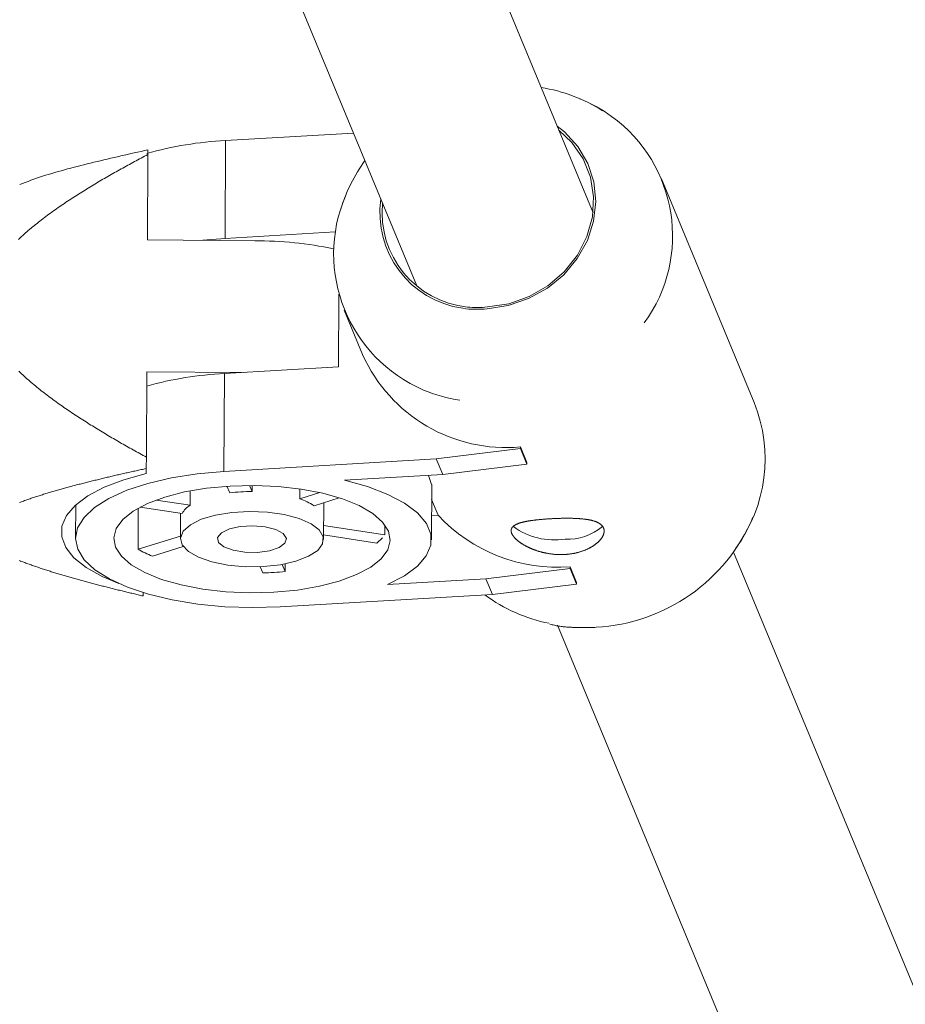
# Model space of a CAD drawing. Units: millimetres. Extents: x 280.5 to 339.9, y 161.4 to 223.7.
# Drawn here: x 320.8 to 321.2, y 171.4 to 171.8 of the extents above; entities that cross this region are included whole.
import ezdxf

# ---------------------------------------------------------------- set-up
doc = ezdxf.new("R2010")
doc.units = ezdxf.units.MM
doc.header["$MEASUREMENT"] = 0
doc.linetypes.add('AI-Linetype-0', pattern=[2.116667, 1.058333, -1.058333])
doc.layers.add('Ebene 1', color=7, linetype='Continuous', lineweight=0)

# ---------------------------------------------------------------- blocks, each defined once
blk = doc.blocks.new('Block_0')
at = {"layer": 'Ebene 1', "color": 250, "lineweight": 9}
for p, q in [((321.09019, 171.74498), (320.66824, 172.76365)), ((320.59433, 172.73305), (321.01628, 171.71437)), ((320.93586, 171.73426), (320.93605, 171.77527)), ((320.98976, 171.77841), (320.93605, 171.77527)), ((320.90347, 171.76948), (320.90345, 171.77141)), ((320.90347, 171.76948), (320.9033, 171.73365)), ((321.15778, 171.66543), (321.11892, 171.75924)), ((320.9033, 171.73365), (320.94829, 171.7333)), ((320.92649, 171.73347), (320.93586, 171.73426)), ((320.98208, 171.73696), (320.93586, 171.73426)), ((320.98356, 171.71084), (320.98342, 171.68038)), ((320.98588, 171.70414), (320.99355, 171.68563)), ((320.98342, 171.68038), (320.93558, 171.67758)), ((320.90303, 171.67835), (320.90286, 171.64252)), ((320.94342, 171.67804), (320.90303, 171.67835)), ((320.93539, 171.63657), (320.93558, 171.67758)), ((321.05975, 171.64683), (321.06245, 171.6403)), ((321.05975, 171.64614), (321.05975, 171.64683)), ((321.02444, 171.64177), (321.05975, 171.64614)), ((321.05975, 171.64614), (321.06245, 171.63961)), ((321.02444, 171.64177), (320.93539, 171.63657)), ((321.02714, 171.63525), (321.02444, 171.64177)), ((321.06245, 171.63961), (321.02714, 171.63525)), ((321.06245, 171.63961), (321.06245, 171.6403)), ((320.90281, 171.63778), (320.90276, 171.63567)), ((320.98592, 171.63284), (321.02714, 171.63525)), ((321.02122, 171.6349), (321.02244, 171.63107)), ((320.93664, 171.63035), (320.93779, 171.62756)), ((320.94717, 171.62811), (320.94611, 171.63068)), ((320.94718, 171.63068), (320.94717, 171.62811)), ((321.02239, 171.60789), (321.02251, 171.63107)), ((320.92123, 171.62841), (320.9212, 171.62238)), ((320.96716, 171.62507), (320.96718, 171.62921)), ((320.97554, 171.62768), (320.96716, 171.62507)), ((320.87322, 171.62248), (320.87315, 171.60853)), ((320.90028, 171.62162), (320.91782, 171.61895)), ((320.9212, 171.62238), (320.90693, 171.62455)), ((320.97316, 171.62219), (320.98374, 171.62548)), ((320.97715, 171.60802), (320.97723, 171.62345)), ((321.02247, 171.62478), (321.0252, 171.61819)), ((320.89945, 171.62117), (320.89936, 171.60393)), ((320.9172, 171.61905), (320.91715, 171.60831)), ((321.02244, 171.61803), (321.0252, 171.61819)), ((321.0029, 171.60997), (320.97718, 171.61388)), ((321.0029, 171.60997), (321.00292, 171.61412)), ((320.91716, 171.60947), (320.89936, 171.60393)), ((320.97716, 171.60994), (320.99952, 171.60654)), ((320.90536, 171.60104), (320.91831, 171.60508)), ((320.99952, 171.60654), (321.00192, 171.60869)), ((321.60109, 170.51158), (321.14914, 171.60266)), ((320.96107, 171.59455), (320.95982, 171.59756)), ((320.96107, 171.59455), (320.96109, 171.5978)), ((320.95062, 171.59659), (320.95169, 171.594)), ((321.04526, 171.59149), (321.08057, 171.59586)), ((321.08057, 171.59655), (321.08328, 171.59003)), ((321.08057, 171.59586), (321.08057, 171.59655)), ((321.08057, 171.59586), (321.08327, 171.58933)), ((321.04526, 171.59149), (321.00405, 171.58909)), ((321.04797, 171.58497), (321.04526, 171.59149)), ((321.08327, 171.58933), (321.04797, 171.58497)), ((321.08327, 171.58933), (321.08328, 171.59003)), ((320.90156, 171.58574), (320.90152, 171.58432)), ((320.95892, 171.57977), (321.04797, 171.58497)), ((321.07523, 171.57206), (321.52717, 170.48096))]:
    blk.add_line(p, q, dxfattribs=at)
for points in [[(321.07512, 171.78136), (321.07821, 171.7789), (321.08382, 171.77282), (321.08797, 171.76575), (321.09051, 171.75796), (321.09135, 171.74976), (321.09043, 171.74145), (321.08782, 171.73336), (321.08359, 171.7258), (321.07792, 171.71906), (321.07103, 171.7134), (321.06317, 171.70903), (321.05466, 171.70612), (321.04581, 171.70479)], [(321.04586, 171.70553), (321.05481, 171.7069), (321.0634, 171.70991), (321.07128, 171.71445), (321.07812, 171.72031), (321.08366, 171.72727), (321.08765, 171.73503), (321.08994, 171.74329), (321.09044, 171.75169), (321.08912, 171.75991), (321.08603, 171.7676), (321.08131, 171.77444), (321.07584, 171.77963)], [(320.90345, 171.77141), (320.90203, 171.77109), (320.90061, 171.77077), (320.8992, 171.77045), (320.89778, 171.77013), (320.89636, 171.76981), (320.89494, 171.76948), (320.89353, 171.76916), (320.89211, 171.76884), (320.8907, 171.76851), (320.88929, 171.76819), (320.88788, 171.76786), (320.88647, 171.76753), (320.88507, 171.7672), (320.88367, 171.76686), (320.88226, 171.76653), (320.88087, 171.76619), (320.87947, 171.76585), (320.87808, 171.76551), (320.87669, 171.76517), (320.87531, 171.76482), (320.87393, 171.76447), (320.87255, 171.76412), (320.87119, 171.76376), (320.86983, 171.7634), (320.86847, 171.76303), (320.86713, 171.76266), (320.8658, 171.76229), (320.86448, 171.76191), (320.86317, 171.76152), (320.86187, 171.76113), (320.86059, 171.76073), (320.85932, 171.76033), (320.85807, 171.75992), (320.85683, 171.7595), (320.85561, 171.75907), (320.85441, 171.75864), (320.85322, 171.7582), (320.85205, 171.75775), (320.85089, 171.7573), (320.84973, 171.75685)], [(320.90347, 171.76948), (320.90276, 171.7691), (320.90206, 171.76873), (320.90135, 171.76836), (320.90065, 171.76798), (320.89994, 171.7676), (320.89924, 171.76723), (320.89853, 171.76685), (320.89783, 171.76647), (320.89713, 171.76609), (320.89643, 171.76571), (320.89573, 171.76533), (320.89503, 171.76494), (320.89433, 171.76456), (320.89363, 171.76417), (320.89293, 171.76379), (320.89223, 171.7634), (320.89154, 171.76301), (320.89084, 171.76262), (320.89014, 171.76223), (320.88945, 171.76184), (320.88876, 171.76144), (320.88806, 171.76105), (320.88737, 171.76065), (320.88668, 171.76026), (320.88599, 171.75986), (320.8853, 171.75946), (320.88462, 171.75906), (320.88393, 171.75865), (320.88324, 171.75825), (320.88256, 171.75784), (320.88188, 171.75744), (320.88119, 171.75703), (320.88051, 171.75662), (320.87983, 171.75621), (320.87915, 171.7558), (320.87847, 171.75538), (320.8778, 171.75497), (320.87712, 171.75455), (320.87645, 171.75413), (320.87577, 171.75371), (320.8751, 171.75329), (320.87443, 171.75287), (320.87376, 171.75244), (320.87309, 171.75202), (320.87243, 171.75159), (320.87176, 171.75116), (320.8711, 171.75072), (320.87044, 171.75029), (320.86978, 171.74985), (320.86912, 171.74941), (320.86847, 171.74897), (320.86781, 171.74853), (320.86716, 171.74808), (320.86651, 171.74763), (320.86586, 171.74718), (320.86521, 171.74673), (320.86456, 171.74627), (320.86392, 171.74581), (320.86328, 171.74535), (320.86264, 171.74489), (320.862, 171.74442), (320.86137, 171.74395), (320.86073, 171.74348), (320.8601, 171.74301), (320.85947, 171.74253), (320.85885, 171.74205), (320.85822, 171.74157), (320.8576, 171.74108), (320.85698, 171.74059), (320.85637, 171.74009), (320.85575, 171.7396), (320.85514, 171.73909), (320.85454, 171.73859), (320.85394, 171.73808), (320.85334, 171.73757), (320.85274, 171.73706), (320.85215, 171.73654), (320.85156, 171.73601), (320.85098, 171.73549), (320.8504, 171.73496), (320.84983, 171.73442), (320.84926, 171.73388)], [(320.84935, 171.6786), (320.84991, 171.67806), (320.85048, 171.67753), (320.85105, 171.677), (320.85162, 171.67647), (320.8522, 171.67595), (320.85278, 171.67543), (320.85336, 171.67491), (320.85395, 171.6744), (320.85455, 171.67389), (320.85514, 171.67338), (320.85574, 171.67288), (320.85634, 171.67238), (320.85695, 171.67188), (320.85755, 171.67139), (320.85816, 171.6709), (320.85878, 171.67042), (320.8594, 171.66993), (320.86002, 171.66945), (320.86064, 171.66897), (320.86126, 171.6685), (320.86189, 171.66802), (320.86252, 171.66755), (320.86315, 171.66708), (320.86378, 171.66661), (320.86442, 171.66615), (320.86506, 171.66569), (320.8657, 171.66523), (320.86634, 171.66477), (320.86699, 171.66431), (320.86764, 171.66386), (320.86828, 171.66341), (320.86894, 171.66296), (320.86959, 171.66251), (320.87024, 171.66207), (320.8709, 171.66162), (320.87156, 171.66118), (320.87222, 171.66074), (320.87288, 171.6603), (320.87354, 171.65987), (320.8742, 171.65943), (320.87487, 171.659), (320.87553, 171.65857), (320.8762, 171.65814), (320.87687, 171.65772), (320.87754, 171.65729), (320.87821, 171.65687), (320.87888, 171.65644), (320.87955, 171.65602), (320.88023, 171.65561), (320.8809, 171.65519), (320.88158, 171.65477), (320.88225, 171.65436), (320.88293, 171.65395), (320.88361, 171.65354), (320.88428, 171.65313), (320.88496, 171.65272), (320.88564, 171.65231), (320.88632, 171.65191), (320.887, 171.6515), (320.88769, 171.6511), (320.88837, 171.6507), (320.88905, 171.6503), (320.88974, 171.6499), (320.89042, 171.6495), (320.89111, 171.6491), (320.89179, 171.64871), (320.89248, 171.64831), (320.89317, 171.64792), (320.89386, 171.64753), (320.89455, 171.64714), (320.89523, 171.64675), (320.89592, 171.64636), (320.89662, 171.64597), (320.89731, 171.64558), (320.898, 171.6452), (320.89869, 171.64481), (320.89938, 171.64443), (320.90008, 171.64405), (320.90077, 171.64366), (320.90147, 171.64328), (320.90216, 171.6429), (320.90286, 171.64252)], [(320.90281, 171.63778), (320.90281, 171.63836), (320.90282, 171.63895), (320.90283, 171.63954), (320.90283, 171.64014), (320.90284, 171.64073), (320.90285, 171.64133), (320.90285, 171.64192), (320.90286, 171.64252)], [(320.90152, 171.58432), (320.901, 171.58445), (320.90047, 171.58457), (320.89995, 171.5847), (320.89942, 171.58482), (320.8989, 171.58494), (320.89838, 171.58507), (320.89785, 171.58519), (320.89733, 171.58532), (320.89681, 171.58544), (320.89629, 171.58557), (320.89576, 171.58569), (320.89524, 171.58582), (320.89472, 171.58594), (320.8942, 171.58607), (320.89368, 171.5862), (320.89316, 171.58632), (320.89264, 171.58645), (320.89212, 171.58658), (320.8916, 171.5867), (320.89109, 171.58683), (320.89057, 171.58696), (320.89005, 171.58709), (320.88954, 171.58721), (320.88902, 171.58734), (320.8885, 171.58747), (320.88799, 171.5876), (320.88747, 171.58773), (320.88696, 171.58786), (320.88644, 171.58799), (320.88593, 171.58812), (320.88542, 171.58825), (320.88491, 171.58838), (320.88439, 171.58851), (320.88388, 171.58865), (320.88337, 171.58878), (320.88286, 171.58891), (320.88235, 171.58904), (320.88184, 171.58917), (320.88133, 171.58931), (320.88082, 171.58944), (320.88032, 171.58957), (320.87981, 171.58971), (320.8793, 171.58984), (320.8788, 171.58998), (320.87829, 171.59011), (320.87779, 171.59025), (320.87728, 171.59038), (320.87678, 171.59052), (320.87628, 171.59066), (320.87577, 171.59079), (320.87527, 171.59093), (320.87477, 171.59107), (320.87427, 171.59121), (320.87377, 171.59135), (320.87327, 171.59149), (320.87278, 171.59162), (320.87228, 171.59176), (320.87178, 171.5919), (320.87129, 171.59205), (320.87079, 171.59219), (320.8703, 171.59233), (320.8698, 171.59247), (320.86931, 171.59261), (320.86882, 171.59276), (320.86833, 171.5929), (320.86784, 171.59304), (320.86735, 171.59319), (320.86686, 171.59333), (320.86637, 171.59348), (320.86589, 171.59363), (320.8654, 171.59377), (320.86491, 171.59392), (320.86443, 171.59407), (320.86395, 171.59422), (320.86347, 171.59437), (320.86299, 171.59452), (320.86251, 171.59467), (320.86203, 171.59482), (320.86155, 171.59497), (320.86107, 171.59512), (320.8606, 171.59527), (320.86012, 171.59543), (320.85965, 171.59558), (320.85918, 171.59574), (320.85871, 171.59589), (320.85824, 171.59605), (320.85777, 171.59621), (320.8573, 171.59636), (320.85684, 171.59652), (320.85637, 171.59668), (320.85591, 171.59684), (320.85545, 171.597), (320.85499, 171.59716), (320.85454, 171.59733), (320.85408, 171.59749), (320.85363, 171.59765), (320.85318, 171.59782), (320.85273, 171.59798), (320.85229, 171.59815), (320.85185, 171.59832), (320.8514, 171.59848), (320.85097, 171.59865), (320.85053, 171.59882), (320.8501, 171.59899), (320.84967, 171.59916)], [(320.84957, 171.62348), (320.85001, 171.62365), (320.85045, 171.62382), (320.8509, 171.62398), (320.85135, 171.62415), (320.8518, 171.62431), (320.85225, 171.62447), (320.85271, 171.62464), (320.85316, 171.6248), (320.85362, 171.62496), (320.85408, 171.62512), (320.85455, 171.62528), (320.85501, 171.62543), (320.85548, 171.62559), (320.85595, 171.62575), (320.85642, 171.6259), (320.85689, 171.62606), (320.85736, 171.62621), (320.85784, 171.62636), (320.85831, 171.62651), (320.85879, 171.62666), (320.85927, 171.62681), (320.85975, 171.62696), (320.86023, 171.62711), (320.86071, 171.62726), (320.86119, 171.62741), (320.86167, 171.62755), (320.86216, 171.6277), (320.86265, 171.62784), (320.86313, 171.62799), (320.86362, 171.62813), (320.86411, 171.62828), (320.8646, 171.62842), (320.86509, 171.62856), (320.86558, 171.6287), (320.86608, 171.62884), (320.86657, 171.62898), (320.86707, 171.62912), (320.86756, 171.62926), (320.86806, 171.6294), (320.86856, 171.62954), (320.86906, 171.62967), (320.86956, 171.62981), (320.87006, 171.62995), (320.87056, 171.63008), (320.87106, 171.63022), (320.87156, 171.63035), (320.87207, 171.63049), (320.87257, 171.63062), (320.87308, 171.63075), (320.87358, 171.63089), (320.87409, 171.63102), (320.8746, 171.63115), (320.8751, 171.63128), (320.87561, 171.63141), (320.87612, 171.63154), (320.87663, 171.63167), (320.87714, 171.6318), (320.87766, 171.63193), (320.87817, 171.63206), (320.87868, 171.63219), (320.87919, 171.63232), (320.87971, 171.63245), (320.88022, 171.63257), (320.88074, 171.6327), (320.88125, 171.63283), (320.88177, 171.63296), (320.88229, 171.63308), (320.8828, 171.63321), (320.88332, 171.63333), (320.88384, 171.63346), (320.88436, 171.63358), (320.88488, 171.63371), (320.8854, 171.63383), (320.88592, 171.63396), (320.88644, 171.63408), (320.88696, 171.6342), (320.88748, 171.63433), (320.888, 171.63445), (320.88853, 171.63457), (320.88905, 171.63469), (320.88957, 171.63481), (320.8901, 171.63494), (320.89062, 171.63506), (320.89115, 171.63518), (320.89167, 171.6353), (320.8922, 171.63542), (320.89273, 171.63554), (320.89325, 171.63566), (320.89378, 171.63578), (320.89431, 171.6359), (320.89484, 171.63602), (320.89537, 171.63614), (320.8959, 171.63625), (320.89643, 171.63637), (320.89696, 171.63649), (320.89749, 171.63661), (320.89802, 171.63673), (320.89855, 171.63684), (320.89908, 171.63696), (320.89961, 171.63708), (320.90014, 171.6372), (320.90067, 171.63731), (320.90121, 171.63743), (320.90174, 171.63754), (320.90227, 171.63766), (320.90281, 171.63778)], [(320.90276, 171.63567), (320.89337, 171.63305), (320.88516, 171.62989), (320.87831, 171.62627), (320.873, 171.62228), (320.86935, 171.61801), (320.86745, 171.61357), (320.86734, 171.60906), (320.86903, 171.60459), (320.87247, 171.60027), (320.87759, 171.5962), (320.88426, 171.59248), (320.89128, 171.58957)], [(320.93539, 171.63657), (320.9241, 171.63555), (320.91339, 171.63386), (320.9035, 171.63154), (320.89469, 171.62864), (320.88717, 171.62523), (320.88113, 171.62141), (320.87672, 171.61726), (320.87403, 171.61289), (320.87315, 171.6084), (320.87409, 171.6039), (320.87683, 171.59951), (320.8813, 171.59533), (320.8874, 171.59147), (320.89496, 171.58802), (320.90381, 171.58507), (320.91373, 171.58268), (320.92447, 171.58093), (320.93576, 171.57984), (320.94734, 171.57945), (320.95892, 171.57977)], [(320.95637, 171.58591), (320.96618, 171.58683), (320.9754, 171.58839), (320.98377, 171.59056), (320.99102, 171.59327), (320.99694, 171.59642), (321.00135, 171.59993), (321.00411, 171.6037), (321.00514, 171.6076), (321.00441, 171.61151), (321.00194, 171.61533), (320.99781, 171.61892), (320.99213, 171.6222), (320.98509, 171.62504), (320.9769, 171.62737), (320.9678, 171.62912), (320.95807, 171.63023), (320.94801, 171.63067), (320.93793, 171.63043), (320.92813, 171.62951), (320.9189, 171.62794), (320.91054, 171.62577), (320.90328, 171.62307), (320.89736, 171.61992), (320.89295, 171.6164), (320.89019, 171.61264), (320.88916, 171.60874), (320.88989, 171.60482), (320.89236, 171.60101), (320.8965, 171.59741), (320.90217, 171.59414), (320.90921, 171.5913), (320.91741, 171.58897), (320.92651, 171.58722), (320.93623, 171.58611), (320.94629, 171.58567), (320.95637, 171.58591)], [(321.00405, 171.58909), (321.0111, 171.59274), (321.01656, 171.59678), (321.02027, 171.60112), (321.02216, 171.60564), (321.02216, 171.61023), (321.02028, 171.61476), (321.01657, 171.61913), (321.01112, 171.62322), (321.00407, 171.62693), (320.9956, 171.63017), (320.98592, 171.63284)], [(320.95192, 171.59665), (320.95914, 171.59745), (320.9656, 171.59891), (320.9709, 171.60096), (320.97471, 171.60346), (320.97679, 171.60626), (320.97701, 171.60917), (320.97535, 171.61203), (320.97192, 171.61464), (320.96693, 171.61684), (320.9607, 171.6185), (320.95362, 171.61951), (320.94613, 171.61981), (320.93871, 171.61938), (320.93181, 171.61824), (320.92588, 171.61647), (320.92129, 171.61418), (320.91832, 171.61151), (320.91716, 171.60863), (320.91789, 171.60572), (320.92046, 171.60297), (320.9247, 171.60054), (320.93035, 171.59859), (320.93706, 171.59725), (320.94441, 171.59659), (320.95192, 171.59665)], [(320.94946, 171.6026), (320.95447, 171.60328), (320.9585, 171.60462), (320.96099, 171.60644), (320.96162, 171.60849), (320.96029, 171.6105), (320.95719, 171.61219), (320.95273, 171.61334), (320.94752, 171.61379), (320.94226, 171.61349), (320.93766, 171.61246), (320.93434, 171.61086), (320.93275, 171.60889), (320.93311, 171.60682), (320.93536, 171.60494), (320.93921, 171.60349), (320.94413, 171.60268), (320.94946, 171.6026)], [(321.07223, 171.6167), (321.07247, 171.61671), (321.07272, 171.61673), (321.07296, 171.61674), (321.0732, 171.61675), (321.07345, 171.61676), (321.07369, 171.61678), (321.07393, 171.61679), (321.07417, 171.6168), (321.07442, 171.61681), (321.07466, 171.61682), (321.0749, 171.61683), (321.07515, 171.61684), (321.07539, 171.61685), (321.07563, 171.61685), (321.07587, 171.61686), (321.07612, 171.61687), (321.07636, 171.61688), (321.0766, 171.61688), (321.07685, 171.61689), (321.07709, 171.61689), (321.07733, 171.6169), (321.07758, 171.6169), (321.07782, 171.61691), (321.07806, 171.61691), (321.0783, 171.61691), (321.07855, 171.61692), (321.07879, 171.61692), (321.07903, 171.61692), (321.07927, 171.61692), (321.0795, 171.61692), (321.07974, 171.61692), (321.07998, 171.61692), (321.08021, 171.61691), (321.08045, 171.61691), (321.08068, 171.61691), (321.08092, 171.61691), (321.08115, 171.6169), (321.08138, 171.6169), (321.08161, 171.61689), (321.08184, 171.61688), (321.08206, 171.61688), (321.08229, 171.61687), (321.08251, 171.61686), (321.08274, 171.61685), (321.08296, 171.61684), (321.08318, 171.61683), (321.08341, 171.61682), (321.08363, 171.61681), (321.08384, 171.6168), (321.08406, 171.61678), (321.08428, 171.61677), (321.08449, 171.61675), (321.08471, 171.61674), (321.08492, 171.61672), (321.08513, 171.6167), (321.08534, 171.61668), (321.08555, 171.61666), (321.08576, 171.61664), (321.08596, 171.61662), (321.08616, 171.6166), (321.08636, 171.61658), (321.08656, 171.61655), (321.08676, 171.61653), (321.08695, 171.6165), (321.08715, 171.61648), (321.08734, 171.61645), (321.08753, 171.61642), (321.08771, 171.61639), (321.0879, 171.61636), (321.08808, 171.61633), (321.08826, 171.6163), (321.08844, 171.61627), (321.08862, 171.61623), (321.0888, 171.6162), (321.08897, 171.61616), (321.08914, 171.61612), (321.08932, 171.61609), (321.08948, 171.61605), (321.08965, 171.61601), (321.08982, 171.61596), (321.08998, 171.61592), (321.09014, 171.61588), (321.09029, 171.61583), (321.09045, 171.61579), (321.0906, 171.61574), (321.09075, 171.61569), (321.0909, 171.61564), (321.09104, 171.61559), (321.09119, 171.61554), (321.09133, 171.61549), (321.09146, 171.61543), (321.0916, 171.61538), (321.09173, 171.61532), (321.09186, 171.61526), (321.09199, 171.61521), (321.09211, 171.61515), (321.09223, 171.61509), (321.09235, 171.61502), (321.09247, 171.61496), (321.09259, 171.6149), (321.0927, 171.61483), (321.09281, 171.61476), (321.09292, 171.6147), (321.09302, 171.61463), (321.09312, 171.61456), (321.09322, 171.61448), (321.09332, 171.61441), (321.09341, 171.61434), (321.0935, 171.61426), (321.09359, 171.61419), (321.09367, 171.61411), (321.09376, 171.61403), (321.09384, 171.61395), (321.09391, 171.61387), (321.09398, 171.61379), (321.09405, 171.61371), (321.09412, 171.61362), (321.09418, 171.61354), (321.09425, 171.61345), (321.0943, 171.61337), (321.09436, 171.61328), (321.09441, 171.61319), (321.09446, 171.6131), (321.09451, 171.61301), (321.09455, 171.61292), (321.09459, 171.61282), (321.09463, 171.61273), (321.09466, 171.61264), (321.09469, 171.61254), (321.09472, 171.61244), (321.09475, 171.61234), (321.09477, 171.61224), (321.09479, 171.61214), (321.0948, 171.61204), (321.09482, 171.61194), (321.09483, 171.61184), (321.09483, 171.61174), (321.09484, 171.61163), (321.09484, 171.61153), (321.09484, 171.61142), (321.09483, 171.61132), (321.09482, 171.61121), (321.09481, 171.6111), (321.0948, 171.61099), (321.09478, 171.61089), (321.09476, 171.61078), (321.09474, 171.61067), (321.09471, 171.61056), (321.09468, 171.61045), (321.09465, 171.61034), (321.09461, 171.61023), (321.09457, 171.61012), (321.09453, 171.61), (321.09449, 171.60989), (321.09444, 171.60978), (321.09439, 171.60967), (321.09434, 171.60955), (321.09428, 171.60944), (321.09422, 171.60932), (321.09416, 171.60921), (321.09409, 171.60909), (321.09402, 171.60898), (321.09395, 171.60886), (321.09388, 171.60875), (321.0938, 171.60864), (321.09372, 171.60852), (321.09364, 171.60841), (321.09355, 171.60829), (321.09347, 171.60818), (321.09338, 171.60806), (321.09328, 171.60795), (321.09319, 171.60783), (321.09309, 171.60772), (321.09299, 171.60761), (321.09288, 171.60749), (321.09277, 171.60738), (321.09266, 171.60727), (321.09255, 171.60715), (321.09244, 171.60704), (321.09232, 171.60693), (321.0922, 171.60682), (321.09207, 171.60671), (321.09195, 171.6066), (321.09182, 171.60649), (321.09169, 171.60638), (321.09156, 171.60627), (321.09142, 171.60616), (321.09128, 171.60605), (321.09114, 171.60595), (321.091, 171.60584), (321.09085, 171.60574), (321.0907, 171.60563), (321.09055, 171.60553), (321.0904, 171.60542), (321.09025, 171.60532), (321.09009, 171.60522), (321.08993, 171.60512), (321.08977, 171.60502), (321.08961, 171.60493), (321.08944, 171.60483), (321.08927, 171.60473), (321.0891, 171.60464), (321.08893, 171.60454), (321.08876, 171.60445), (321.08858, 171.60436), (321.0884, 171.60427), (321.08822, 171.60418), (321.08804, 171.60409), (321.08785, 171.604), (321.08766, 171.60392), (321.08747, 171.60383), (321.08728, 171.60375), (321.08709, 171.60367), (321.08689, 171.60359), (321.0867, 171.60351), (321.0865, 171.60343), (321.0863, 171.60335), (321.08609, 171.60328), (321.08589, 171.6032), (321.08568, 171.60313), (321.08548, 171.60306), (321.08527, 171.60299), (321.08506, 171.60292), (321.08485, 171.60286), (321.08464, 171.6028), (321.08443, 171.60273), (321.08421, 171.60267), (321.08399, 171.60261), (321.08378, 171.60256), (321.08356, 171.6025), (321.08334, 171.60245), (321.08311, 171.6024), (321.08289, 171.60234), (321.08267, 171.6023), (321.08244, 171.60225), (321.08221, 171.6022), (321.08198, 171.60216), (321.08175, 171.60212), (321.08152, 171.60208), (321.08129, 171.60204), (321.08105, 171.602), (321.08082, 171.60197), (321.08058, 171.60194), (321.08035, 171.60191), (321.08011, 171.60188), (321.07987, 171.60185), (321.07963, 171.60183), (321.0794, 171.6018), (321.07916, 171.60178), (321.07892, 171.60176), (321.07868, 171.60175), (321.07844, 171.60173), (321.0782, 171.60172), (321.07796, 171.60171), (321.07771, 171.6017), (321.07747, 171.60169), (321.07723, 171.60169), (321.07699, 171.60168), (321.07675, 171.60168), (321.0765, 171.60168), (321.07626, 171.60168), (321.07602, 171.60169), (321.07577, 171.60169), (321.07553, 171.6017), (321.07528, 171.60171), (321.07504, 171.60172), (321.07479, 171.60174), (321.07455, 171.60175), (321.0743, 171.60177), (321.07406, 171.60179), (321.07381, 171.60181), (321.07357, 171.60183), (321.07333, 171.60186), (321.07308, 171.60189), (321.07284, 171.60192), (321.0726, 171.60195), (321.07236, 171.60198), (321.07212, 171.60201), (321.07188, 171.60205), (321.07165, 171.60209), (321.07141, 171.60212), (321.07117, 171.60217), (321.07093, 171.60221), (321.0707, 171.60225), (321.07046, 171.6023), (321.07023, 171.60235), (321.06999, 171.6024), (321.06976, 171.60245), (321.06953, 171.6025), (321.0693, 171.60255), (321.06906, 171.60261), (321.06883, 171.60267), (321.06861, 171.60273), (321.06838, 171.60279), (321.06815, 171.60285), (321.06792, 171.60291), (321.0677, 171.60298), (321.06748, 171.60304), (321.06726, 171.60311), (321.06704, 171.60318), (321.06682, 171.60325), (321.0666, 171.60332), (321.06639, 171.60339), (321.06617, 171.60347), (321.06596, 171.60354), (321.06575, 171.60362), (321.06554, 171.60369), (321.06533, 171.60377), (321.06513, 171.60385), (321.06492, 171.60393), (321.06472, 171.60401), (321.06452, 171.6041), (321.06432, 171.60418), (321.06412, 171.60427), (321.06392, 171.60435), (321.06373, 171.60444), (321.06353, 171.60453), (321.06334, 171.60462), (321.06315, 171.60471), (321.06296, 171.6048), (321.06278, 171.60489), (321.06259, 171.60498), (321.06241, 171.60508), (321.06223, 171.60517), (321.06205, 171.60526), (321.06187, 171.60536), (321.0617, 171.60545), (321.06153, 171.60555), (321.06136, 171.60565), (321.06119, 171.60575), (321.06102, 171.60584), (321.06086, 171.60594), (321.0607, 171.60604), (321.06054, 171.60614), (321.06039, 171.60624), (321.06023, 171.60634), (321.06008, 171.60644), (321.05993, 171.60654), (321.05979, 171.60664), (321.05964, 171.60674), (321.0595, 171.60684), (321.05936, 171.60695), (321.05922, 171.60705), (321.05909, 171.60715), (321.05895, 171.60725), (321.05882, 171.60736), (321.05869, 171.60746), (321.05857, 171.60756), (321.05844, 171.60767), (321.05832, 171.60777), (321.0582, 171.60787), (321.05809, 171.60798), (321.05798, 171.60808), (321.05787, 171.60818), (321.05776, 171.60829), (321.05766, 171.60839), (321.05756, 171.60849), (321.05746, 171.60859), (321.05736, 171.6087), (321.05727, 171.6088), (321.05718, 171.6089), (321.05709, 171.609), (321.05701, 171.6091), (321.05693, 171.6092), (321.05685, 171.6093), (321.05677, 171.6094), (321.0567, 171.6095), (321.05663, 171.6096), (321.05656, 171.6097), (321.0565, 171.6098), (321.05644, 171.60989), (321.05638, 171.60999), (321.05632, 171.61009), (321.05627, 171.61019), (321.05622, 171.61028), (321.05617, 171.61038), (321.05613, 171.61047), (321.05609, 171.61057), (321.05605, 171.61066), (321.05602, 171.61075), (321.05599, 171.61085), (321.05596, 171.61094), (321.05593, 171.61103), (321.05591, 171.61112), (321.05589, 171.61121), (321.05588, 171.6113), (321.05586, 171.61138), (321.05585, 171.61147), (321.05585, 171.61156), (321.05584, 171.61164), (321.05584, 171.61173), (321.05584, 171.61181), (321.05585, 171.61189), (321.05586, 171.61198), (321.05587, 171.61206), (321.05588, 171.61214), (321.0559, 171.61222), (321.05592, 171.6123), (321.05594, 171.61238), (321.05597, 171.61246), (321.056, 171.61253), (321.05603, 171.61261), (321.05607, 171.61269), (321.0561, 171.61276), (321.05615, 171.61283), (321.05619, 171.61291), (321.05624, 171.61298), (321.05629, 171.61305), (321.05634, 171.61312), (321.0564, 171.61319), (321.05646, 171.61326), (321.05652, 171.61333), (321.05658, 171.61339), (321.05665, 171.61346), (321.05672, 171.61352), (321.05679, 171.61359), (321.05687, 171.61365), (321.05695, 171.61371), (321.05703, 171.61377), (321.05712, 171.61384), (321.0572, 171.6139), (321.05729, 171.61395), (321.05739, 171.61401), (321.05748, 171.61407), (321.05758, 171.61413), (321.05768, 171.61419), (321.05779, 171.61424), (321.0579, 171.6143), (321.05801, 171.61435), (321.05812, 171.6144), (321.05823, 171.61446), (321.05835, 171.61451), (321.05847, 171.61456), (321.05859, 171.61461), (321.05872, 171.61466), (321.05885, 171.61471), (321.05898, 171.61475), (321.05911, 171.6148), (321.05925, 171.61485), (321.05938, 171.61489), (321.05952, 171.61494), (321.05966, 171.61498), (321.05981, 171.61503), (321.05996, 171.61507), (321.06011, 171.61511), (321.06026, 171.61515), (321.06041, 171.61519), (321.06057, 171.61524), (321.06073, 171.61528), (321.06089, 171.61531), (321.06106, 171.61535), (321.06122, 171.61539), (321.06139, 171.61543), (321.06156, 171.61547), (321.06173, 171.6155), (321.06191, 171.61554), (321.06209, 171.61557), (321.06227, 171.61561), (321.06245, 171.61564), (321.06263, 171.61568), (321.06281, 171.61571), (321.063, 171.61574), (321.06319, 171.61577), (321.06338, 171.61581), (321.06357, 171.61584), (321.06376, 171.61587), (321.06396, 171.6159), (321.06416, 171.61593), (321.06435, 171.61595), (321.06455, 171.61598), (321.06476, 171.61601), (321.06496, 171.61604), (321.06517, 171.61607), (321.06538, 171.61609), (321.06559, 171.61612), (321.0658, 171.61614), (321.06601, 171.61617), (321.06623, 171.61619), (321.06644, 171.61622), (321.06666, 171.61624), (321.06688, 171.61627), (321.0671, 171.61629), (321.06733, 171.61631), (321.06755, 171.61634), (321.06777, 171.61636), (321.068, 171.61638), (321.06823, 171.6164), (321.06845, 171.61642), (321.06868, 171.61644), (321.06891, 171.61646), (321.06914, 171.61648), (321.06938, 171.6165), (321.06961, 171.61652), (321.06984, 171.61654), (321.07008, 171.61656), (321.07031, 171.61657), (321.07055, 171.61659), (321.07078, 171.61661), (321.07102, 171.61662), (321.07126, 171.61664), (321.0715, 171.61665), (321.07174, 171.61667), (321.07199, 171.61668), (321.07223, 171.6167)], [(321.07212, 171.57252), (321.07257, 171.57239), (321.07303, 171.57227), (321.07349, 171.57216), (321.07396, 171.57205), (321.07442, 171.57196), (321.07489, 171.57187), (321.07536, 171.57178), (321.07583, 171.5717), (321.07631, 171.57163), (321.07678, 171.57156), (321.07726, 171.5715), (321.07773, 171.57144), (321.07821, 171.57139), (321.07869, 171.57135), (321.07917, 171.5713), (321.07965, 171.57127), (321.08014, 171.57123), (321.08062, 171.5712), (321.0811, 171.57118), (321.08159, 171.57115), (321.08207, 171.57113), (321.08255, 171.57112), (321.08304, 171.5711), (321.08352, 171.57109), (321.08401, 171.57108), (321.08449, 171.57108), (321.08497, 171.57107), (321.08546, 171.57107), (321.08594, 171.57107), (321.08642, 171.57107), (321.08691, 171.57107), (321.08739, 171.57108), (321.08787, 171.57108), (321.08836, 171.57109), (321.08884, 171.57109), (321.08932, 171.5711), (321.08981, 171.57111), (321.09029, 171.57112), (321.09077, 171.57113), (321.09126, 171.57114)]]:
    blk.add_lwpolyline(points, dxfattribs=at)
for points in [[(321.0942, 171.78778), (321.08637, 171.79275), (321.0776, 171.79607), (321.06843, 171.79752)], [(320.93605, 171.77527), (320.92486, 171.77474), (320.91377, 171.77294), (320.90299, 171.7699)], [(320.99452, 171.7669), (320.99005, 171.76074), (320.98664, 171.75387), (320.98443, 171.74658)], [(320.98138, 171.72993), (320.97049, 171.73215), (320.95941, 171.73328), (320.94829, 171.7333)], [(320.99355, 171.68563), (321.00504, 171.65986), (321.03165, 171.64426), (321.05975, 171.64683)], [(320.93558, 171.67758), (320.92456, 171.67706), (320.91363, 171.6753), (320.903, 171.67235)], [(321.1501, 171.60433), (321.16301, 171.62201), (321.16592, 171.6451), (321.15778, 171.66543)], [(320.94717, 171.62811), (320.94404, 171.62812), (320.9409, 171.62794), (320.93779, 171.62756)], [(320.9212, 171.62238), (320.91981, 171.62153), (320.91865, 171.62035), (320.91782, 171.61895)], [(320.97316, 171.62219), (320.97129, 171.6234), (320.96928, 171.62436), (320.96716, 171.62507)], [(321.0252, 171.61819), (321.03941, 171.60294), (321.05979, 171.59497), (321.08057, 171.59655)], [(321.05679, 171.61343), (321.06303, 171.60887), (321.07083, 171.60698), (321.07846, 171.60818)], [(321.07846, 171.60818), (321.08417, 171.60783), (321.08978, 171.60974), (321.09409, 171.61349)], [(321.09146, 171.57124), (321.12042, 171.57276), (321.14597, 171.59068), (321.15727, 171.61738)], [(320.89936, 171.60393), (320.9013, 171.60284), (320.9033, 171.60187), (320.90536, 171.60104)], [(320.95169, 171.594), (320.95482, 171.59408), (320.95795, 171.59427), (320.96107, 171.59455)], [(321.04477, 171.58478), (321.05278, 171.57888), (321.062, 171.57481), (321.07176, 171.57286)]]:
    blk.add_open_spline(points, degree=3, dxfattribs=at)
for points in [[(321.11168, 171.6988), (321.13183, 171.72651), (321.12569, 171.76531), (321.09798, 171.78545), (321.09384, 171.78846), (321.08934, 171.79095), (321.08459, 171.79285)], [(320.9864, 171.75218), (320.97294, 171.72064), (320.98761, 171.68415), (321.01915, 171.6707), (321.024, 171.66863), (321.02909, 171.66719), (321.0343, 171.66641)], [(321.00121, 171.75075), (320.99804, 171.72863), (321.0134, 171.70812), (321.03552, 171.70495), (321.03893, 171.70446), (321.04239, 171.70441), (321.04581, 171.70479)], [(321.00193, 171.74902), (320.99974, 171.72717), (321.01567, 171.70768), (321.03752, 171.70549), (321.0403, 171.70521), (321.04309, 171.70522), (321.04586, 171.70553)]]:
    blk.add_open_spline(points, degree=3, knots=[0, 0, 0, 0, 1, 1, 1, 2, 2, 2, 2], dxfattribs=at)

msp = doc.modelspace()

# ---------------------------------------------------------------- linework, layer by layer
at = {"layer": 'Ebene 1', "color": 250, "linetype": 'AI-Linetype-0', "lineweight": 18}
msp.add_open_spline([(314.36562, 213.375), (300.28236, 213.375), (288.86562, 201.95826), (288.86562, 187.875), (288.86562, 173.79174), (300.28236, 162.375), (314.36562, 162.375), (328.44889, 162.375), (339.86562, 173.79174), (339.86562, 187.875), (339.86562, 201.95826), (328.44889, 213.375), (314.36562, 213.375)], degree=3, knots=[0, 0, 0, 0, 1, 1, 1, 2, 2, 2, 3, 3, 3, 4, 4, 4, 4], dxfattribs=at)

# ---------------------------------------------------------------- block references
at = {"layer": 'Ebene 1'}
msp.add_blockref('Block_0', (0, 0), dxfattribs=at)

doc.saveas('drawing.dxf')
